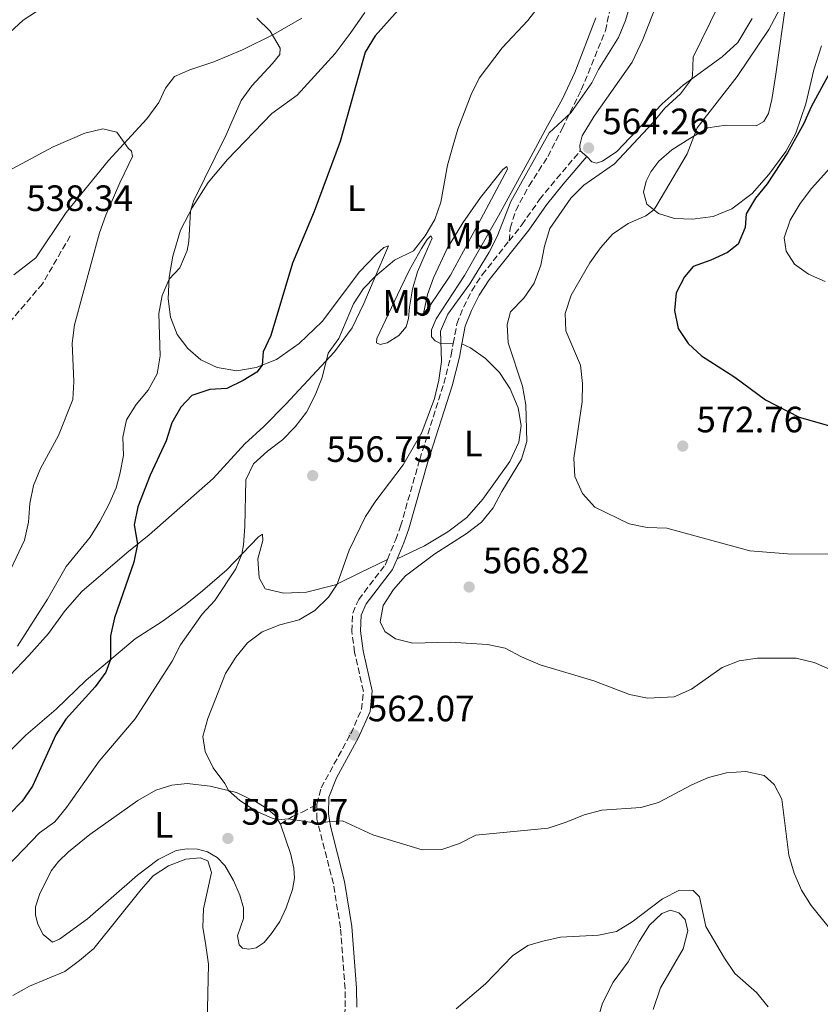
# Model space of a CAD drawing. Units: metres. Extents: x 628386 to 631853, y 4704170 to 4706546.
# Drawn here: x 630858 to 631077, y 4705036 to 4705305 of the extents above; entities that cross this region are included whole.
import ezdxf
from ezdxf.enums import TextEntityAlignment as Align

# ---------------------------------------------------------------- set-up
doc = ezdxf.new("R2010")
doc.units = ezdxf.units.M
doc.header["$MEASUREMENT"] = 0
doc.linetypes.add('DGN Style 3', pattern=[2.435890702152634, 1.739921930109024, -0.6959687720436097])
for name, color, linetype, lineweight in [('Barranco lineal', 142, 'DGN Style 3', 13), ('Camino', 7, 'DGN Style 3', 0), ('Cota de punto acotado terreno', 7, 'Continuous', 0), ('Curva de nivel directora', 30, 'Continuous', 30), ('Curva de nivel intermedia', 30, 'Continuous', 0), ('Etiqueta de uso rústico', 92, 'Continuous', 0), ('Línea de cambio de uso (parcela vista)', 92, 'Continuous', 0), ('Margen derecho', 7, 'Continuous', 0), ('Punto acotado terreno (símbolo)', 7, 'Continuous', 0), ('Senda', 7, 'DGN Style 3', 0)]:
    doc.layers.add(name, color=color, linetype=linetype, lineweight=lineweight)
doc.styles.add('Style-Arial', font='arial.ttf')

# ---------------------------------------------------------------- blocks, each defined once
blk = doc.blocks.new('5PATER')
at = {"layer": 'Punto acotado terreno (símbolo)', "linetype": 'Continuous', "lineweight": 0}
h = blk.add_hatch(color=51, dxfattribs=at)
edge = h.paths.add_edge_path()
edge.add_ellipse((0, 0), major_axis=(-0.1095731443231308, -0.1110710700762829), ratio=0.9994222409660317, start_angle=0, end_angle=360)

msp = doc.modelspace()

# ---------------------------------------------------------------- linework, layer by layer
at = {"layer": 'Barranco lineal', "color": 142, "linetype": 'DGN Style 3', "lineweight": 13}
msp.add_polyline3d([(630872.2400000002, 4705245.859999999, 538.3800000000047), (630864.6399999997, 4705232.76, 537.3899999999994), (630856.0300000003, 4705222.65, 535)], dxfattribs=at)
at = {"layer": 'Camino', "color": 7, "linetype": 'DGN Style 3', "lineweight": 0}
for points in [[(630992.1999999986, 4705244.530000002, 561.1499999999943), (630995.6499999975, 4705248.880000001, 561.529999999999), (631000.5, 4705255.810000001, 562.2100000000064), (631005.1600000004, 4705261.470000002, 562.8399999999965), (631011.629999999, 4705269.110000002, 564.1999999999972)], [(630976.8999999987, 4705216.470000001, 560.5599999999978), (630977.909999999, 4705221.87, 560.5000000000001), (630979.7399999974, 4705226.400000001, 560.2200000000013), (630981.9600000014, 4705230.880000001, 560.1499999999943), (630984.8200000002, 4705235.210000002, 560.3600000000007), (630992.1999999986, 4705244.530000002, 561.1499999999943)], [(630958.91, 4705157.460000002, 561.9199999999984), (630961.19, 4705162.850000001, 561.6199999999955), (630962.530000001, 4705166.529999999, 561.5599999999977), (630967.7500000001, 4705184.76, 560.5599999999978), (630974.3399999995, 4705205.510000002, 560.3600000000007), (630976.2999999997, 4705213.27, 560.5899999999966), (630976.8999999987, 4705216.470000001, 560.5599999999978)], [(630939.6499999972, 4705090.58, 560.3300000000019), (630940.8000000005, 4705095.050000001, 560.7899999999936), (630948.8999999987, 4705109.800000001, 562.070000000007), (630951.859999998, 4705116.470000001, 562.7200000000012), (630952.3399999986, 4705121.430000001, 563.1100000000007), (630949.9400000002, 4705132.080000001, 563.8300000000019), (630949.2099999993, 4705137.859999999, 563.8000000000029), (630949.4499999986, 4705142.77, 563.5200000000041), (630951.0699999991, 4705146.520000001, 562.8899999999994), (630958.2600000018, 4705155.900000001, 562.0099999999949), (630958.91, 4705157.460000002, 561.9199999999984)], [(630946.7500000006, 4705020.540000001, 554.4700000000012), (630946.6499999978, 4705025.53, 554.8099999999978), (630947.4099999999, 4705035.160000001, 555.4600000000065), (630947.3699999999, 4705040.130000004, 556.0500000000029), (630946.079999998, 4705056.800000003, 557.6300000000048), (630944.1399999999, 4705068.83, 558.570000000007), (630939.6499999972, 4705086.45, 560.1000000000059), (630939.6499999972, 4705090.58, 560.3300000000019)]]:
    msp.add_polyline3d(points, dxfattribs=at)
at = {"layer": 'Curva de nivel directora', "color": 30, "linetype": 'Continuous', "lineweight": 30, "flags": 128}
for points, elevation in [([(630965.7799999987, 4705311.990000002), (630955.5899999985, 4705300.52), (630952.8100000002, 4705296.070000002), (630945.9900000007, 4705271.65), (630938.9000000006, 4705252.500000002), (630933.0099999988, 4705238.390000001), (630927.0900000001, 4705218.67), (630924.9399999997, 4705214.15), (630924.6499999993, 4705210.54), (630923.2299999997, 4705208.62), (630919.4900000005, 4705206.36), (630914.9899999987, 4705204.180000002), (630910.3499999985, 4705203.890000001), (630905.469999999, 4705202.210000002), (630902.4600000004, 4705199.100000001), (630900.0099999985, 4705194.74), (630898.4100000004, 4705189.890000002), (630894.0699999996, 4705180.430000001), (630890.7500000005, 4705171.840000001), (630889.7299999989, 4705166.910000003), (630890.6599999988, 4705161.619999999), (630889.5999999993, 4705156.740000002), (630884.3800000001, 4705141.520000001), (630883.2000000001, 4705136.59), (630883.229999999, 4705130.060000001), (630881.9999999997, 4705126.630000002), (630879.009999999, 4705122.619999999), (630871.0499999995, 4705113.800000002), (630868.3200000003, 4705109.480000001), (630861.9199999988, 4705095.490000002), (630859.1000000002, 4705091.369999999), (630851.8699999994, 4705084.070000002)], 550.0000000000001), ([(631082.169999999, 4705294.910000003), (631074.7199999992, 4705281.17), (631072.73, 4705276.580000001), (631068.2300000006, 4705268.57), (631062.740000001, 4705260.100000001), (631059.5299999989, 4705256.16), (631056.9400000006, 4705251.890000002), (631056.6999999991, 4705248.160000001), (631054.7500000001, 4705243.59), (631051.8399999999, 4705241.29), (631047.3000000003, 4705239.190000001), (631042.5100000004, 4705237.480000001), (631040.1099999996, 4705234.710000002), (631037.8299999997, 4705230.260000002), (631037.3899999994, 4705225.430000002), (631038.3999999998, 4705220.540000001), (631041.0700000008, 4705216.440000001), (631044.7599999988, 4705213.060000001), (631053.8499999993, 4705207.220000001), (631062.2400000002, 4705201.07), (631071.4400000002, 4705196.350000001), (631091.3199999998, 4705190.67)], 575.0000000000001)]:
    msp.add_lwpolyline(points, dxfattribs=dict(at, elevation=elevation))
at = {"layer": 'Curva de nivel intermedia', "color": 30, "linetype": 'Continuous', "lineweight": 0, "flags": 128}
for points, elevation in [([(631073.1700000003, 4705321.210000001), (631063.1900000002, 4705302.279999999), (631054.4600000017, 4705289.38), (631043.5400000006, 4705275.41), (631040.8499999995, 4705268.329999999), (631032.2999999999, 4705253.769999999), (631031.7200000011, 4705252.990000002), (631029.5199999993, 4705251.319999999), (631024.7500000017, 4705249.210000001), (631020.4400000002, 4705246.380000002), (631017.1500000021, 4705242.609999998), (631014.2300000007, 4705238.489999999), (631009.11, 4705229.66), (631007.4699999993, 4705224.609999998), (631007.7199999996, 4705219.899999999), (631011.6500000014, 4705210.539999999), (631012.2600000015, 4705205.569999999), (631012.1200000007, 4705200.470000001), (631009.8499999997, 4705185.089999998), (631010.1200000002, 4705180.100000001), (631012.2200000013, 4705175.430000001), (631015.620000001, 4705171.749999999), (631024.9800000021, 4705167.180000001), (631029.8800000015, 4705166.179999999), (631035.2400000015, 4705166), (631057.9599999998, 4705159.819999999), (631068.2200000016, 4705158.98), (631089.0900000014, 4705158.92)], 570.0000000000001), ([(631001.3300000015, 4705309.880000001), (630997.3000000014, 4705304.749999999), (630990.2800000008, 4705297.259999999), (630983.9800000021, 4705289.009999999), (630981.8099999994, 4705284.509999999), (630978.1799999995, 4705275.060000001), (630976.6799999997, 4705270.029999999), (630975.380000001, 4705265.199999999), (630973.5300000003, 4705255.09), (630971.8600000006, 4705250.369999999), (630969.240000001, 4705245.869999999), (630966.0400000003, 4705241.819999999), (630960.8700000002, 4705239.230000001), (630955.7000000003, 4705234.899999999), (630952.4200000013, 4705231.490000002), (630949.690000002, 4705227.3), (630945.6399999997, 4705217.829999999), (630942.7200000006, 4705213.770000001), (630941.0900000011, 4705207.160000001), (630939.1900000012, 4705202.310000001), (630936.8200000019, 4705197.67), (630933.7500000009, 4705193.720000001), (630930.2300000006, 4705190.130000001), (630926.1600000003, 4705187.009999999), (630922.3600000005, 4705183.550000001), (630920.2300000002, 4705179.239999999), (630919.990000001, 4705166.46), (630919.6, 4705161.480000001), (630919.1399999994, 4705158.930000001), (630917.51, 4705154.92), (630911.740000001, 4705146.23), (630908.2699999998, 4705142.48), (630902.370000001, 4705134.140000001), (630900.1000000001, 4705129.630000001), (630889.9900000005, 4705113.9), (630880.1800000002, 4705102.279999999), (630871.2300000006, 4705089.640000001), (630868.060000001, 4705085.769999998), (630863.8400000011, 4705082.730000001), (630855.0000000009, 4705073.529999998)], 555.0000000000001), ([(630855.7200000007, 4705301.460000001), (630859.4100000008, 4705304.829999999), (630867.9699999995, 4705310.429999999)], 545), ([(631025.4800000006, 4705309.65), (631023.9500000017, 4705304.730000001), (631022.0800000007, 4705300.089999998), (631016.6200000001, 4705291.36), (631014.7400000005, 4705287.699999999), (631009.0000000005, 4705279.5), (631003.1399999999, 4705274.04), (630992.6800000013, 4705255.26), (630988.9500000009, 4705245.720000001), (630986.7000000001, 4705241.449999998), (630981.480000001, 4705232.729999999), (630975.4100000003, 4705224.439999999), (630973.47, 4705219.820000002), (630973.6599999999, 4705211.539999999), (630973.0099999995, 4705206.460000001), (630971.7700000012, 4705201.470000001), (630968.2900000011, 4705192.09), (630963.2000000017, 4705183.329999999), (630955.7899999997, 4705173.49), (630952.9199999997, 4705169.189999999), (630948.5000000007, 4705160.000000001), (630945.1600000013, 4705150.73), (630942.8500000002, 4705147.169999998), (630939.1199999996, 4705143.46), (630934.7900000003, 4705140.960000002), (630929.5399999997, 4705139.550000001), (630924.6700000014, 4705137.630000001), (630920.6400000014, 4705134.679999999), (630917.49, 4705130.730000001), (630914.6800000002, 4705126.300000001), (630909.8800000013, 4705113.980000001), (630908.4599999997, 4705109.07), (630909.1400000014, 4705105), (630911.3200000008, 4705100.5)], 560), ([(631049.4300000004, 4705308.819999999), (631042.5000000013, 4705294.680000001), (631042.3100000013, 4705289.65), (631042.0099999995, 4705288.74), (631039.0400000013, 4705284.720000001), (631034.7000000007, 4705280.81), (631031.3700000001, 4705276.659999999), (631020.9600000009, 4705265.589999998), (631012.57, 4705259.770000001), (631009.0099999993, 4705256.149999999), (631003.3400000009, 4705247.869999998), (631001.8900000004, 4705243.09), (631000.8600000021, 4705237.890000001), (630999.0400000005, 4705232.99), (630996.1900000006, 4705228.810000001), (630992.5300000015, 4705225.099999998), (630991.6100000007, 4705221.66), (630991.9000000014, 4705216.67), (630995.8399999996, 4705204.829999999), (630996.7400000005, 4705199.74), (630997.0199999998, 4705189.670000001), (630995.6000000006, 4705184.869999999), (630990.1800000002, 4705176.029999999), (630987.7800000019, 4705171.529999999), (630984.6300000002, 4705167.640000001), (630980.4300000003, 4705164.399999999), (630971.9099999998, 4705158.970000001), (630963.880000001, 4705152.970000001), (630960.5599999997, 4705149.23), (630957.740000001, 4705144.869999998), (630956.9600000009, 4705140.359999998), (630958.2199999993, 4705137.77), (630961.1699999997, 4705135.720000001), (630965.8700000005, 4705134.550000001), (630976.0300000014, 4705134.859999999), (630986.2300000007, 4705134.24), (630991.11, 4705133.160000001), (630995.5800000003, 4705130.800000001), (631000.660000001, 4705128.640000002), (631015.3400000016, 4705124.31), (631025.1000000006, 4705120.500000001), (631030.010000001, 4705119.529999998), (631037.3, 4705119.859999999), (631042.0099999995, 4705121.989999999), (631050.3899999993, 4705127.890000001), (631055.0300000017, 4705129.759999999), (631060.0800000011, 4705130.42), (631070.64, 4705130.460000001), (631075.5000000015, 4705129.27), (631080.3800000009, 4705127.140000002)], 565.0000000000001), ([(630923.260000001, 4705305.34), (630926.8399999996, 4705301.81), (630929.6000000001, 4705297.189999999), (630929.4800000016, 4705295.449999998), (630927.5500000004, 4705292.960000001), (630921.890000001, 4705286.900000001), (630918.9600000007, 4705282.849999999), (630914.8400000011, 4705273.51), (630905.9200000007, 4705255.38), (630905.0700000012, 4705252.609999998), (630904.6700000011, 4705244.300000001), (630904.2199999996, 4705241.830000001), (630902.1900000002, 4705237.140000002), (630899.2599999999, 4705234.039999999), (630897.4, 4705229.539999999), (630896.4700000002, 4705224.62), (630896.7899999998, 4705213.12), (630895.9699999995, 4705208.189999999), (630893.5800000001, 4705203.720000001), (630890.280000001, 4705199.82)], 545), ([(630850.3300000017, 4705261.029999998), (630867.5600000004, 4705270.199999999), (630876.2700000008, 4705273.98), (630881.1500000004, 4705275.09), (630884.9800000014, 4705274.199999998), (630888.0300000003, 4705269.849999999), (630889.0100000014, 4705268.99), (630889.2800000019, 4705267.52), (630885.7500000002, 4705260.369999999), (630881.9600000017, 4705251.560000001), (630880.2699999996, 4705246.679999999), (630873.3700000019, 4705221.52), (630872.8100000008, 4705216.529999998), (630873.2199999999, 4705206.109999998), (630872.9100000014, 4705201.119999999), (630868.9999999999, 4705191.349999999), (630864.1100000015, 4705182.279999998), (630862.1900000015, 4705177.659999998)], 540.0000000000001), ([(631088.8000000009, 4705274.369999998), (631074.8399999999, 4705258.829999999), (631071.7500000009, 4705254.679999999), (631068.9500000002, 4705250.179999999), (631067.3400000009, 4705245.349999999), (631067.9100000008, 4705241.699999999), (631070.1600000017, 4705238.16), (631073.9900000005, 4705235.439999998), (631078.5700000004, 4705233.429999999)], 580.0000000000001), ([(630890.280000001, 4705199.82), (630887.5800000009, 4705195.58), (630886.6300000009, 4705190.869999998), (630886.7699999996, 4705185.859999999), (630885.7500000002, 4705180.759999999), (630884.7600000001, 4705177.039999999), (630882.7800000019, 4705172.449999998), (630880.3600000013, 4705167.770000001), (630877.7000000014, 4705163.529999998), (630871.1500000001, 4705155.499999999), (630865.9900000013, 4705146.619999998), (630857.8399999996, 4705133.720000001)], 545), ([(630862.1900000015, 4705177.659999998), (630861.2300000003, 4705172.689999999), (630860.8500000003, 4705167.59), (630859.7100000004, 4705162.720000001), (630841.980000001, 4705125.269999999)], 540.0000000000001), ([(630911.3200000008, 4705100.5), (630914.5199999993, 4705096.230000001), (630915.4700000016, 4705094.279999999), (630918.5899999996, 4705091.529999998), (630922.880000001, 4705088.73), (630927.4000000006, 4705086.699999998), (630928.9600000008, 4705086.3), (630931.9, 4705086.56), (630939.9600000002, 4705085.259999999), (630943.1600000008, 4705085.84), (630946.6800000013, 4705085.980000001), (630954.9300000013, 4705082.179999999), (630968.4600000009, 4705078.100000001), (630973.7800000006, 4705078.189999999), (630978.6100000008, 4705079.789999999), (630983.1100000005, 4705082.06), (631002.8600000005, 4705084.039999999), (631007.7400000021, 4705085.619999998), (631012.6500000005, 4705087.689999999), (631017.4900000019, 4705088.939999999), (631028.1700000016, 4705089.659999999), (631032.9700000006, 4705091.060000001), (631042.1200000013, 4705095.890000002), (631046.7100000002, 4705097.859999998), (631051.5899999995, 4705099.140000002), (631056.8500000011, 4705099.449999999), (631061.8600000002, 4705098.380000001), (631064.6200000006, 4705095.970000001), (631066.7000000017, 4705091.91), (631068.6600000019, 4705076.65), (631070.0900000001, 4705071.729999999), (631072.0800000017, 4705067.100000001), (631074.7000000014, 4705062.84), (631084.400000002, 4705050.929999999)], 560), ([(630852.0700000006, 4704986.499999999), (630862.2400000007, 4704986.850000001), (630867.2899999999, 4704987.55), (630872.1600000004, 4704988.720000001), (630877.2800000012, 4704989.05), (630882.3400000016, 4704990.38), (630886.8099999998, 4704992.930000001), (630889.6500000006, 4704996.600000001), (630893.1700000011, 4705006.289999999), (630894.6200000017, 4705011.23), (630896.62, 4705015.850000001), (630899.9300000003, 4705019.600000001), (630904.5300000003, 4705022.56), (630908.0799999997, 4705026.319999999), (630909.6700000013, 4705030.590000001), (630910.0300000011, 4705046.880000001), (630909.3300000015, 4705051.970000001), (630908.4599999997, 4705056.939999999), (630908.6200000007, 4705061.939999999), (630910.8500000014, 4705071.87), (630909.820000001, 4705075.07), (630907.7800000003, 4705075.890000001)], 560), ([(630907.7800000003, 4705075.890000001), (630903.8399999996, 4705075.550000001), (630899.11, 4705073.73), (630894.9400000013, 4705070.939999999), (630891.610000001, 4705067.209999999), (630878.7100000017, 4705051.149999999), (630874.8000000002, 4705047.800000002), (630870.7600000012, 4705044.849999999), (630861.0600000005, 4705040.789999999), (630856.530000002, 4705038.289999999)], 560), ([(630977.7000000011, 4705034.649999999), (630985.6900000019, 4705041.429999999), (630993.1200000016, 4705049.100000001), (630997.2700000001, 4705051.9), (631001.3600000006, 4705053.15), (631006.26, 4705054.179999998), (631016.6200000001, 4705054.76), (631021.5199999998, 4705055.75), (631025.8300000012, 4705058.369999999), (631034.0900000003, 4705064.720000001), (631038.7400000017, 4705067.02), (631042.5000000013, 4705066.949999998), (631044.2100000011, 4705065.210000001), (631045.9099999999, 4705057.17), (631051.0000000016, 4705048.489999999), (631053.8499999993, 4705044.300000001), (631059.7700000004, 4705039.08), (631063.0000000001, 4705035.220000001)], 555.0000000000001)]:
    msp.add_lwpolyline(points, dxfattribs=dict(at, elevation=elevation))
at = {"layer": 'Línea de cambio de uso (parcela vista)', "color": 92, "linetype": 'Continuous', "lineweight": 0, "elevation": 564.1999999999971, "flags": 128}
msp.add_lwpolyline([(631013.4199999999, 4705267.58), (631011.6299999999, 4705269.109999999)], dxfattribs=at)
at = {"layer": 'Línea de cambio de uso (parcela vista)', "color": 92, "linetype": 'Continuous', "lineweight": 0}
for points in [[(631011.6299999999, 4705269.109999999, 564.1999999999971), (631011.5, 4705270.689999999, 564.1999999999971), (631012.1200000001, 4705273.17, 564.0599999999977), (631015.4500000002, 4705278.550000001, 563.8600000000006), (631025.7999999998, 4705293.32, 563.6000000000058), (631028.6900000004, 4705299.529999999, 563.5200000000041), (631034.2699999996, 4705313.850000001, 563.2599999999948), (631037.5999999996, 4705319.789999999, 563.320000000007), (631041.7000000002, 4705325.17, 563.2899999999936), (631044.3300000001, 4705330.34, 563.429999999993), (631045.3200000003, 4705336, 563.429999999993), (631045.3300000001, 4705340.560000001, 563.3999999999943), (631045.9000000004, 4705346.92, 563.3800000000047), (631047.0300000003, 4705353.720000001, 563.2899999999936), (631053.2199999997, 4705374.310000001, 563.429999999993), (631054.2999999998, 4705379.230000001, 563.429999999993), (631054.2000000002, 4705382.99, 563.429999999993), (631051.7199999997, 4705391.25, 563.5200000000041), (631051.1500000004, 4705394.869999999, 563.5200000000041), (631051.2400000002, 4705396.460000001, 563.5599999999977)], [(631077.5599999997, 4705297.82, 572.820000000007), (631075.4299999997, 4705291.25, 573.6199999999953), (631073.25, 4705281.99, 574.3300000000017), (631070.5300000003, 4705273.970000001, 574.8699999999953), (631067.8099999997, 4705268.939999999, 574.9900000000052), (631063.1799999997, 4705262.680000001, 574.7899999999936), (631058.5599999997, 4705257.41, 574.3000000000029), (631053.0899999999, 4705253.27, 573.5899999999965), (631047.9500000002, 4705251.15, 572.820000000007), (631042.3099999997, 4705250.42, 571.9100000000036), (631037.4100000003, 4705250.58, 570.9700000000012), (631033.0099999999, 4705251.939999999, 570.2100000000064), (631029.8099999997, 4705254.550000001, 569.6900000000023), (631028.9400000004, 4705257.779999999, 569.3500000000058), (631029.6200000001, 4705260.810000001, 569.2400000000052), (631030.8899999997, 4705263.350000001, 569.2400000000052), (631033.0899999999, 4705266.33, 569.3800000000047), (631036.6200000001, 4705269.350000001, 569.6100000000006), (631041.5700000003, 4705272.52, 569.8899999999994), (631046.5300000003, 4705275.359999999, 570.4600000000064), (631051.4299999997, 4705276.100000001, 571.2899999999936), (631059.7300000006, 4705275.9, 573.0800000000017), (631061.8099999997, 4705277.09, 573.4799999999959), (631063.04, 4705279.34, 573.5399999999936), (631063.9900000002, 4705283.17, 573.1999999999971), (631064.9500000002, 4705289.430000001, 572.570000000007), (631066.9400000004, 4705303.66, 570.6000000000058), (631069.4500000002, 4705320.850000001, 569.3000000000029)], [(630952.7800000003, 4705306.949999999, 549.0800000000017), (630948.7800000003, 4705301.17, 549.1999999999971), (630944.6600000003, 4705295.730000001, 548.9700000000012), (630934.2599999999, 4705284.350000001, 548.1399999999994), (630927.29, 4705279.310000001, 547.6000000000058), (630915.25, 4705266.710000001, 545.75), (630909.9299999997, 4705260.5, 545.3600000000006), (630905.6399999997, 4705253.710000001, 545.0099999999948), (630902.3600000005, 4705247.4, 544.929999999993), (630900.2699999996, 4705240.350000001, 544.8399999999965), (630899.29, 4705234.630000001, 544.9900000000052), (630898.9800000006, 4705228.630000001, 545.1300000000047), (630899.6799999997, 4705223.680000001, 545.4400000000023), (630901.5, 4705218.92, 545.9499999999971), (630904.3399999999, 4705215.07, 546.4700000000012), (630907.9299999997, 4705212.02, 547.1499999999943), (630912.3899999997, 4705209.869999999, 547.8899999999994), (630917.7400000002, 4705208.99, 548.6300000000047), (630923.0199999996, 4705209.9, 549.7100000000064), (630928.6399999997, 4705212.100000001, 550.7100000000064), (630934.7800000003, 4705216.5, 551.279999999999), (630941.0800000001, 4705222.5, 552.2700000000041), (630951.2599999999, 4705236.01, 553.3800000000047), (630955.7599999999, 4705240.699999999, 553.3800000000047), (630957.9699999997, 4705242.689999999, 553.5800000000017), (630959.2100000001, 4705243.15, 553.5800000000017), (630955.3399999999, 4705234.050000001, 555.1499999999943), (630952.4400000004, 4705227.380000001, 555.6600000000036), (630949.29, 4705220.699999999, 555.3699999999953), (630944.4699999997, 4705214.199999999, 555.1199999999953), (630931.1399999997, 4705199.91, 554.3800000000047), (630925.1100000005, 4705193.76, 554.1199999999953), (630919.9199999999, 4705189, 554.070000000007), (630911.29, 4705179.529999999, 553.9199999999983), (630893.79, 4705164.16, 550.6499999999943), (630887.75, 4705159.279999999, 549.3999999999943), (630875.3899999997, 4705148.65, 548.0899999999965), (630870.8799999999, 4705143.449999999, 547.5500000000029), (630866.2999999998, 4705137.220000001, 546.9199999999983), (630860.9000000004, 4705131.15, 545.9799999999959), (630855.7400000002, 4705125.74, 545.1300000000047)], [(630856.8499999996, 4705235.24, 537.2700000000041), (630862.8399999999, 4705239.84, 537.6999999999971), (630871.1299999999, 4705252.26, 538.6100000000006), (630882.7000000002, 4705266.430000001, 539.5500000000029), (630893.1799999997, 4705277.850000001, 540.6000000000058), (630896.4699999997, 4705282.279999999, 541.029999999999), (630898.2800000003, 4705286.220000001, 541.1699999999983), (630900.6900000004, 4705289.41, 541.5200000000041), (630904.9000000004, 4705291.289999999, 542.0599999999977), (630911.4400000004, 4705293.460000001, 543.3099999999977), (630919.3399999999, 4705296.75, 544.1900000000023), (630927.7800000003, 4705300.91, 545.0200000000041), (630935.5099999999, 4705305.390000001, 545.8699999999953)], [(630976.9000000004, 4705216.470000001, 560.5599999999977), (630973.25, 4705216.560000001, 559.929999999993), (630971.9600000001, 4705217.230000001, 559.6699999999983), (630971, 4705218.24, 559.2400000000052), (630970.9400000004, 4705220.15, 558.9900000000052), (630972.2199999997, 4705223.230000001, 558.8500000000058), (630979.9699999997, 4705235, 558.5599999999977), (630989.2699999996, 4705251.380000001, 559.0200000000041), (630998.0700000003, 4705267.5, 558.8699999999953), (631002.7100000001, 4705275.960000001, 559.3899999999994), (631006.7999999998, 4705283.279999999, 559.1300000000047), (631010.1600000003, 4705290.480000001, 558.529999999999), (631015.9100000003, 4705305.449999999, 557.820000000007)], [(631058.6299999999, 4705305.279999999, 566.9900000000052), (631054.7000000002, 4705298.74, 566.6199999999953), (631050.4100000003, 4705294.83, 566.0500000000029), (631039.7300000006, 4705287.08, 564.7100000000064), (631034.0199999996, 4705281.99, 564.4900000000052), (631021.5999999996, 4705268.890000001, 564.1399999999994), (631017.7000000002, 4705266.33, 564.1699999999983), (631016.0199999996, 4705265.77, 564.1999999999971), (631014.75, 4705266.08, 564.1999999999971), (631013.4199999999, 4705267.58, 564.1999999999971)], [(630968.7400000002, 4705224.640000001, 558.7299999999959), (630969.8300000001, 4705229.850000001, 557.9900000000052), (630971.54, 4705234.430000001, 556.9400000000023), (630975.2599999999, 4705242.42, 556.570000000007), (630979.4900000002, 4705249.430000001, 556.6300000000047), (630984.3700000001, 4705256.359999999, 557.029999999999), (630990.5, 4705264.01, 557.820000000007), (630991.5999999996, 4705264.800000001, 558.1699999999983), (630991.7800000003, 4705264.07, 558.3899999999994), (630984.4299999997, 4705250.41, 558.6499999999943), (630976.1500000004, 4705235.140000001, 558.5099999999948), (630970.2999999998, 4705226.480000001, 558.679999999993), (630968.7400000002, 4705224.640000001, 558.7299999999959)], [(630956.9199999999, 4705216.210000001, 556.8800000000047), (630955.9000000004, 4705216.67, 556.6300000000047), (630955.9900000002, 4705217.810000001, 556.5099999999948), (630962.4500000002, 4705231.52, 556.029999999999), (630964.9100000003, 4705236.59, 555.4900000000052), (630968.2300000006, 4705242.390000001, 555.2899999999936), (630969.8200000003, 4705244.859999999, 555.2899999999936), (630970.7699999996, 4705245.850000001, 555.4600000000064), (630971.1399999997, 4705245.27, 555.6300000000047), (630969.2100000001, 4705240.869999999, 555.8899999999994), (630967.1600000003, 4705236.07, 556.6900000000023), (630965.7400000002, 4705231.300000001, 557.4799999999959), (630964.9800000006, 4705226.42, 558.279999999999), (630964.6399999997, 4705223.300000001, 558.4199999999983), (630964.04, 4705221.050000001, 558.3899999999994), (630962.0700000003, 4705218.619999999, 557.9400000000023), (630958.8899999997, 4705216.640000001, 557.3999999999943), (630956.9199999999, 4705216.210000001, 556.8800000000047)], [(630979.2699999996, 4705216.34, 560.5500000000029), (630981.6299999999, 4705215.310000001, 561.320000000007), (630985.7300000006, 4705212.369999999, 562.429999999993), (630989.5599999997, 4705208.57, 563.0800000000017), (630992.4800000006, 4705204.029999999, 563.8800000000047), (630994.6100000005, 4705198.92, 564.3600000000006), (630995.4400000004, 4705194.029999999, 564.679999999993), (630994.8600000005, 4705189.470000001, 564.7599999999948), (630992.4100000003, 4705184.230000001, 564.5099999999948), (630985.0099999999, 4705173.960000001, 563.9700000000012), (630980.6299999999, 4705168.9, 563.429999999993), (630975.4100000003, 4705164.949999999, 563.0800000000017), (630969.0700000003, 4705161.17, 562.4900000000052), (630961.54, 4705157.640000001, 561.8500000000058)], [(630847.7400000002, 4705097.119999999, 546.1199999999953), (630860.1399999997, 4705109.449999999, 547.3800000000047), (630868.3499999996, 4705116.49, 548.2899999999936), (630876.6299999999, 4705124.439999999, 549.029999999999), (630889.9600000001, 4705135.789999999, 550.9900000000052), (630897.3200000003, 4705140.5, 552.0200000000041), (630903.6799999997, 4705145.060000001, 553.0399999999936), (630908.3700000001, 4705148.869999999, 553.5500000000029), (630914.9900000002, 4705154.630000001, 554.2899999999936), (630923.6799999997, 4705163.630000001, 555.7700000000041), (630924.7800000003, 4705164.359999999, 555.9700000000012), (630924.8600000005, 4705162.630000001, 556.1699999999983), (630923.54, 4705157.630000001, 556.6000000000058), (630923.8700000001, 4705152.41, 557.279999999999), (630925.4699999997, 4705149.41, 557.6499999999943), (630930.6299999999, 4705148.230000001, 558.3600000000006), (630936.8499999996, 4705148.529999999, 559.1600000000036), (630944.7599999999, 4705150.529999999, 559.9600000000064), (630951.5800000001, 4705153.880000001, 560.6999999999971), (630958.9100000003, 4705157.460000001, 561.9199999999983)], [(630904.1900000004, 4705096.17, 559.4799999999959), (630900.0199999996, 4705095.77, 559.2200000000012), (630895.5899999999, 4705094.359999999, 558.7400000000052), (630890.6799999997, 4705091.59, 558.279999999999), (630877.5599999997, 4705082.24, 557.0599999999977), (630871.7800000003, 4705077.52, 556.4600000000064), (630869.0300000003, 4705074.880000001, 556.1999999999971), (630867.04, 4705072.33, 556.2599999999948), (630863.8799999999, 4705065.880000001, 556.320000000007), (630862.7599999999, 4705062.49, 556.6600000000036), (630862.75, 4705060.210000001, 557.0899999999965), (630863.4100000003, 4705057.800000001, 557.5399999999936), (630864.7999999998, 4705054.960000001, 557.7400000000052), (630867.3799999999, 4705052.859999999, 558.1699999999983), (630869.2800000003, 4705053.630000001, 558.1699999999983), (630876.9600000001, 4705059.189999999, 558.1399999999994), (630890.6600000003, 4705071.16, 558.1999999999971), (630896.2699999996, 4705075.449999999, 558.5399999999936), (630901.1699999999, 4705077.880000001, 558.7599999999948), (630904.2199999997, 4705078.390000001, 559.0500000000029), (630906.9900000002, 4705078.300000001, 559.1300000000047), (630909.7599999999, 4705077.52, 559.1900000000023), (630912.4299999997, 4705075.970000001, 559.1900000000023), (630914.5, 4705073.76, 559.279999999999), (630916.8899999997, 4705069.710000001, 559.3099999999977), (630918.5899999999, 4705065.720000001, 559.279999999999), (630919.5599999997, 4705062.26, 559.1300000000047), (630919.6100000005, 4705059.300000001, 559.0500000000029), (630917.9299999997, 4705054.57, 558.9600000000064), (630918.4199999999, 4705052.09, 558.8800000000047), (630919.3399999999, 4705051.25, 558.8500000000058), (630921.04, 4705050.91, 558.7400000000052), (630923.04, 4705051.34, 558.7899999999936), (630925.2300000006, 4705052.730000001, 558.9400000000023), (630927.25, 4705055.220000001, 558.9100000000036), (630929.54, 4705058.52, 558.9100000000036), (630931.29, 4705062.279999999, 558.9600000000064), (630933, 4705067.210000001, 559.1100000000006), (630933.5300000003, 4705070.310000001, 559.25), (630933.3099999997, 4705073.039999999, 559.3099999999977), (630932.4800000006, 4705076.84, 559.4799999999959), (630929.7100000001, 4705085.140000001, 559.8999999999943), (630928.1399999997, 4705087.550000001, 560.1000000000058), (630925.9699999997, 4705089.380000001, 560.1600000000036), (630923.0999999996, 4705091.15, 560.1600000000036), (630917.6699999999, 4705093.74, 560.1300000000047), (630910.4900000002, 4705095.51, 559.6999999999971), (630904.1900000004, 4705096.17, 559.4799999999959)], [(631015.9900000002, 4705030.279999999, 549.9100000000036), (631017.7000000002, 4705036.15, 550.679999999993), (631020.5899999999, 4705041.960000001, 551.3899999999994), (631024.7400000002, 4705047.49, 551.9900000000052), (631027.6900000004, 4705053.01, 552.7599999999948), (631030.5, 4705057.480000001, 553.4700000000012), (631033.9299999997, 4705060.720000001, 554.1300000000047), (631036.2800000003, 4705061.600000001, 554.2100000000064), (631038.5700000003, 4705060.91, 554.1300000000047), (631040.3099999997, 4705059.09, 553.7299999999959), (631041.0300000003, 4705055.99, 553.1600000000036), (631039.75, 4705051.060000001, 552.5), (631033.5700000003, 4705040.390000001, 550.7700000000041), (631031.5700000003, 4705034.42, 550.1399999999994)]]:
    msp.add_polyline3d(points, dxfattribs=at)
at = {"layer": 'Margen derecho', "color": 7, "linetype": 'Continuous', "lineweight": 0}
for points in [[(630979.269999998, 4705216.340000001, 560.5500000000029), (630980.1799999999, 4705221.2, 560.5000000000001), (630981.8899999999, 4705225.430000002, 560.2200000000013), (630984.010000001, 4705229.7, 560.1499999999943), (630986.729999999, 4705233.830000001, 560.3600000000007), (630997.5399999984, 4705247.470000003, 561.529999999999), (631002.3799999976, 4705254.380000001, 562.2100000000064), (631006.9599999997, 4705259.960000004, 562.8399999999965), (631013.4200000016, 4705267.58, 564.1999999999972)], [(630961.5399999986, 4705157.640000001, 561.8500000000059), (630963.3799999983, 4705161.99, 561.6199999999955), (630964.7699999984, 4705165.810000002, 561.5599999999977), (630970.0100000021, 4705184.08, 560.5599999999978), (630976.6000000016, 4705204.86, 560.3600000000007), (630978.6000000021, 4705212.76, 560.5899999999966), (630979.269999998, 4705216.340000001, 560.5500000000029)], [(630950.5599999971, 4705035.050000002, 555.4600000000065), (630950.5100000004, 4705040.26, 556.0500000000029), (630949.2099999993, 4705057.170000001, 557.6300000000048), (630947.2299999989, 4705069.470000002, 558.570000000007), (630943.3799999978, 4705084.560000001, 559.8999999999943), (630942.7899999977, 4705087.890000002, 560.1600000000036), (630942.9400000018, 4705092.520000001, 560.8099999999977), (630945.0000000005, 4705097.800000003, 561.1000000000059), (630951.0100000009, 4705108.760000002, 562.070000000007), (630954.1600000003, 4705115.86, 562.7200000000012), (630954.719999999, 4705121.58, 563.1100000000007), (630952.2600000004, 4705132.49, 563.8300000000019), (630951.5699999996, 4705137.939999999, 563.8000000000029), (630951.7799999998, 4705142.230000001, 563.5200000000041), (630953.1099999996, 4705145.32, 562.8899999999994), (630960.3099999992, 4705154.710000002, 562.0099999999949), (630961.5399999986, 4705157.640000001, 561.8500000000059)]]:
    msp.add_polyline3d(points, dxfattribs=at)
at = {"layer": 'Senda', "color": 7, "linetype": 'DGN Style 3', "lineweight": 0}
for points in [[(630992.1999999986, 4705244.530000002, 561.1499999999943), (630992.489999997, 4705247.990000002, 560.7500000000001), (630993.9699999989, 4705252.820000002, 560.3600000000007), (630997.61, 4705259.490000002, 560.3600000000007), (631002.7499999986, 4705267.550000001, 560.3000000000029), (631006.6900000015, 4705275.170000001, 560.2100000000064), (631011.9100000006, 4705285.77, 559.5899999999966), (631018.510000001, 4705301.900000001, 558.7299999999959), (631019.8799999991, 4705308.380000001, 558.0200000000042), (631021.4999999995, 4705322.050000002, 557.0000000000001), (631022.5700000002, 4705332.410000001, 557.429999999993), (631022.5599999991, 4705339.140000002, 557.029999999999), (631022.0300000014, 4705342.560000001, 557.029999999999), (631019.7899999997, 4705347.61, 556.9400000000023), (631016.7499999999, 4705352.220000002, 556.5099999999949), (631008.4299999982, 4705362.190000001, 556.4900000000054), (631005.1799999983, 4705367.020000001, 556.8000000000029), (631002.5399999986, 4705371.030000002, 557.8500000000058), (631000.7600000015, 4705374.9, 558.3899999999994), (630999.7600000001, 4705377.880000002, 559.25), (630999.2699999984, 4705381.910000003, 559.5599999999978)], [(630929.7099999996, 4705085.140000002, 559.8999999999943), (630932.9400000017, 4705087.240000002, 560.050000000003), (630935.6499999985, 4705088.390000002, 560.3000000000029), (630939.6499999972, 4705090.58, 560.3300000000019)]]:
    msp.add_polyline3d(points, dxfattribs=at)

# ---------------------------------------------------------------- block references
at = {"layer": 'Punto acotado terreno (símbolo)', "color": 7, "linetype": 'Continuous', "lineweight": 0, "xscale": 10, "yscale": 10, "zscale": 10}
for p in [(631013.8999999977, 4705269.9, 564.2599999999953), (631039.6299999991, 4705188.430000001, 572.7599999999948), (630938.5000000006, 4705180.350000001, 556.75), (630981.2600000018, 4705149.900000002, 566.820000000007), (630949.8099999983, 4705109.460000001, 562.070000000007), (630915.3199999996, 4705081.199999999, 559.570000000007)]:
    msp.add_blockref('5PATER', p, dxfattribs=at)

# ---------------------------------------------------------------- texts
at = {"layer": 'Cota de punto acotado terreno', "color": 7, "linetype": 'Continuous', "lineweight": 0, "style": 'Style-Arial'}
for s, p in [('564.26', (631017.6499999989, 4705273.65, 564.2599999999948)), ('538.34', (630860.2399999984, 4705252.670000001, 538.3399999999965)), ('572.76', (631043.379999998, 4705192.180000001, 572.7599999999948)), ('556.75', (630942.2499999994, 4705184.100000001, 556.75)), ('566.82', (630985.0100000007, 4705153.649999999, 566.820000000007)), ('562.07', (630953.5599999995, 4705113.210000001, 562.070000000007)), ('559.57', (630919.0700000006, 4705084.949999999, 559.570000000007))]:
    msp.add_text(s, height=7.000000000000002, dxfattribs=at).set_placement(p)
at = {"layer": 'Etiqueta de uso rústico', "color": 92, "linetype": 'Continuous', "lineweight": 0, "style": 'Style-Arial'}
for s, p in [('L', (630950.40142038, 4705256.150010003, 551.3500000000058)), ('Mb', (630981.2302462443, 4705245.880010001, 557.6000000000058)), ('Mb', (630964.380246241, 4705227.58001, 557.1499999999943)), ('L', (630982.3914203797, 4705189.100010002, 562.2100000000064)), ('L', (630897.8014203794, 4705084.920010001, 558.5800000000017))]:
    msp.add_text(s, height=7.000000000000002, dxfattribs=at).set_placement(p, align=Align.MIDDLE_CENTER)

doc.saveas('drawing.dxf')
